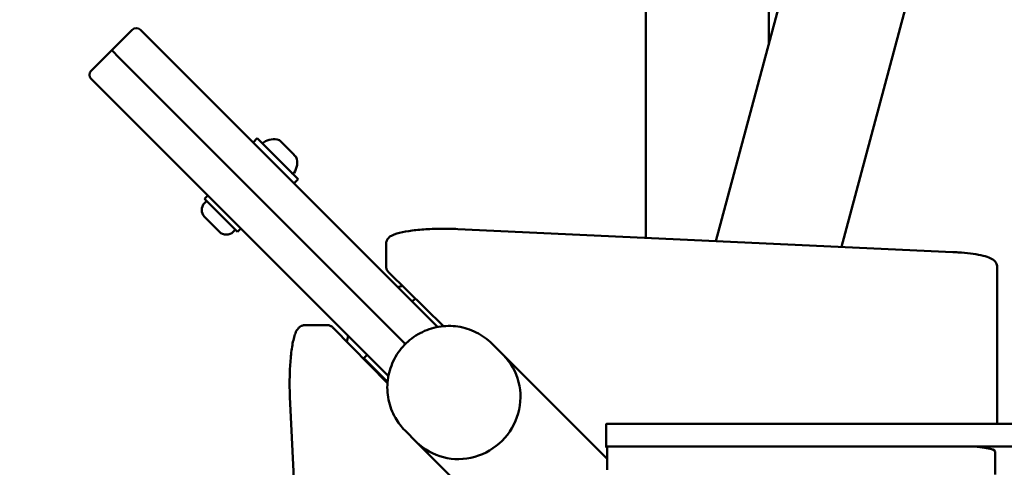
# Model space of a CAD drawing. Units: millimetres. Extents: x 34803 to 45148, y 17713 to 28072.
# Drawn here: x 37930 to 38269, y 22192 to 22347 of the extents above; entities that cross this region are included whole.
import ezdxf

# ---------------------------------------------------------------- set-up
doc = ezdxf.new("R2010")
doc.units = ezdxf.units.MM
doc.layers.add('MD_Visible', color=7, linetype='Continuous', lineweight=50)
doc.styles.get("Standard").update_dxf_attribs({"font": 'GOTHIC.TTF'})
doc.dimstyles.new('ISO-25', dxfattribs={"dimtxt": 200, "dimasz": 120, "dimexe": 1.25, "dimexo": 0.625, "dimgap": 8, "dimtad": 1, "dimdec": 0, "dimlfac": 0.1, "dimrnd": 5, "dimtxsty": 'Standard', "dimcen": 0, "dimse1": 1, "dimse2": 1, "dimclrd": 256, "dimclre": 8, "dimclrt": 256, "dimadec": 0, "dimazin": 0, "dimtfac": 1, "dimtdec": 0, "dimtmove": 0, "dimatfit": 3, "dimfxl": 1, "dimlwd": 5, "dimlwe": 5, "dimarcsym": 0})

# ---------------------------------------------------------------- blocks, each defined once
blk = doc.blocks.new('CustomObjectsInViewport8_0')
at = {"layer": 'MD_Visible'}
for p, q in [((1469.81, 1166.36), (1469.81, 1482.81)), ((1512.21, 1233.37), (1512.21, 1482.81)), ((1493.9, 1165.24), (1571.09, 1452.45)), ((1537.26, 1163.22), (1612.04, 1441.45)), ((1285.42, 1231.11), (1292.49, 1238.18)), ((1295.32, 1238.18), (1297.75, 1235.75)), ((1383.16, 1150.31), (1297.75, 1235.75)), ((1285.42, 1231.11), (1278.35, 1224.04)), ((1288.12, 1228.41), (1285.42, 1231.11)), ((1285.42, 1231.11), (1288.12, 1228.41)), ((1288.12, 1228.41), (1373.53, 1142.97)), ((1373.53, 1142.97), (1288.12, 1228.41)), ((1280.78, 1218.78), (1278.35, 1221.21)), ((1280.78, 1218.78), (1366.19, 1133.34)), ((1334.2, 1199.29), (1335.61, 1200.7)), ((1335.61, 1200.7), (1349.75, 1186.56)), ((1343.47, 1199.92), (1343.63, 1199.75)), ((1343.87, 1199.52), (1343.63, 1199.75)), ((1343.87, 1199.52), (1344.11, 1199.28)), ((1344.11, 1199.28), (1345.74, 1197.65)), ((1346.69, 1196.69), (1348.32, 1195.06)), ((1348.32, 1195.06), (1348.56, 1194.82)), ((1348.8, 1194.58), (1348.56, 1194.82)), ((1348.8, 1194.58), (1348.97, 1194.42)), ((1348.34, 1185.15), (1349.75, 1186.56)), ((1317.51, 1179.78), (1318.64, 1180.91)), ((1317.51, 1179.78), (1328.82, 1168.46)), ((1317.47, 1178.33), (1318.21, 1179.07)), ((1322.63, 1168.43), (1317.47, 1173.59)), ((1327.37, 1168.43), (1328.11, 1169.17)), ((1328.82, 1168.46), (1329.95, 1169.59)), ((1404.88, 1169.38), (1575.76, 1161.43)), ((1380.13, 1156.49), (1380.13, 1164.37)), ((1591.01, 1148.54), (1591.01, 1156.41)), ((1399.95, 1135.85), (1381, 1154.52)), ((1383.16, 1150.31), (1397.9, 1135.57)), ((1389.15, 1144.32), (1390.24, 1145.42)), ((1591.01, 1102.19), (1591.01, 1148.54)), ((1386.81, 1129.69), (1373.53, 1142.97)), ((1373.53, 1142.97), (1386.81, 1129.69)), ((1351.96, 1136.19), (1359.84, 1136.19)), ((1380.62, 1116.22), (1361.81, 1135.32)), ((1380.93, 1118.6), (1366.19, 1133.34)), ((1420.63, 1125.85), (1416.65, 1129.82)), ((1372.46, 1124.81), (1373.59, 1125.94)), ((1456.38, 1090.08), (1420.63, 1125.85)), ((1372.46, 1124.81), (1380.65, 1116.62)), ((1373.01, 1123.95), (1373.17, 1124.1)), ((1346.94, 1111.44), (1354.89, 940.56)), ((1456.1, 1102.02), (1456.1, 1094.14)), ((1457.1, 1102.19), (2524.92, 1102.19)), ((1390.64, 1095.87), (1386.67, 1099.84)), ((1426.4, 1060.11), (1390.64, 1095.87)), ((1457.1, 1094.31), (2524.92, 1094.31)), ((1457.38, 1094.3), (1580.3, 1094.3)), ((1456.38, 1093.84), (1456.11, 1094.11)), ((1456.38, 1094.13), (1456.38, 1086.25)), ((1590.3, 1084.68), (1590.3, 1092.56))]:
    blk.add_line(p, q, dxfattribs=at)
at = {"layer": 'MD_Visible', "extrusion": (0, 0, -1)}
for centre, radius, start, end in [((-1293.91, 1236.76), 2, 45.0083, 135.0083), ((-1279.76, 1222.62), 2, 315.0083, 45.0083), ((-1341.27, 1194.46), 5.93, 54.7248, 109.8644), ((-1343.11, 1199.57), 0.5, 109.8644, 135.0083), ((-1338.13, 1198.89), 0.5, 315.0083, 54.7248), ((-1343.51, 1192.22), 5.93, 160.1522, 215.2917), ((-1348.61, 1194.06), 0.5, 135.0083, 160.1522), ((-1347.94, 1189.08), 0.5, 215.2917, 315.0083), ((-1319.84, 1175.96), 3.35, 315.0083, 45.0083), ((-1325, 1170.8), 3.35, 225.0083, 315.0083)]:
    blk.add_arc(centre, radius, start, end, dxfattribs=at)
at = {"layer": 'MD_Visible'}
for start, end in [(101.9763, 105.9857), (163.3575, 168.0237)]:
    blk.add_arc((1391.01, 1125.31), 25, start, end, dxfattribs=at)
for centre, major_axis, ratio, start_param, end_param in [((1405.63, 1110.86), (-14.99, -14.99), 0.970296, 0, 3.141593), ((1405.63, 1110.86), (-14.99, -14.99), 0.970296, 0, 3.141593), ((1457.1, 1102.02), (1, 0), 0.173648, 1.570796, 3.141593), ((1457.38, 1094.13), (1, 0), 0.173648, 1.570796, 3.141593), ((1580.3, 1092.56), (10, 0), 0.173648, 0, 1.570796)]:
    blk.add_ellipse(centre, major_axis=major_axis, ratio=ratio, start_param=start_param, end_param=end_param, dxfattribs=at)
at = {"layer": 'MD_Visible', "extrusion": (0, 0, -1)}
blk.add_ellipse((1457.1, 1094.14), major_axis=(-1, 0), ratio=0.173648, start_param=6.108652, end_param=7.853982, dxfattribs=at)
at = {"layer": 'MD_Visible'}
for points, knots in [([(1343.63, 1199.75), (1343.63, 1199.75), (1343.63, 1199.75), (1343.63, 1199.75), (1343.64, 1199.74), (1343.68, 1199.69), (1343.71, 1199.66), (1343.78, 1199.58), (1343.82, 1199.54), (1343.95, 1199.43), (1344.02, 1199.36), (1344.11, 1199.28), (1344.11, 1199.28), (1344.11, 1199.28)], [-0.0006567, -0.0006567, -0.0006567, -0.0006567, 0, 0, 0.0394171, 0.0394171, 0.0702393, 0.0702393, 0.1010616, 0.1010616, 0.1404787, 0.1404787, 0.1411354, 0.1411354, 0.1411354, 0.1411354]), ([(1345.74, 1197.65), (1345.74, 1197.64), (1345.74, 1197.64), (1345.82, 1197.56), (1345.91, 1197.47), (1346.06, 1197.3), (1346.13, 1197.23), (1346.28, 1197.08), (1346.35, 1197.01), (1346.52, 1196.86), (1346.61, 1196.77), (1346.69, 1196.69), (1346.69, 1196.69), (1346.69, 1196.69)], [-0.0006567, -0.0006567, -0.0006567, -0.0006567, 0, 0, 0.0394171, 0.0394171, 0.0702393, 0.0702393, 0.1010616, 0.1010616, 0.1404787, 0.1404787, 0.1411354, 0.1411354, 0.1411354, 0.1411354]), ([(1348.32, 1195.06), (1348.33, 1195.06), (1348.33, 1195.06), (1348.41, 1194.97), (1348.48, 1194.9), (1348.59, 1194.77), (1348.63, 1194.73), (1348.7, 1194.66), (1348.73, 1194.63), (1348.79, 1194.59), (1348.8, 1194.58), (1348.8, 1194.58), (1348.8, 1194.58), (1348.8, 1194.58)], [-0.0006567, -0.0006567, -0.0006567, -0.0006567, 0, 0, 0.0394171, 0.0394171, 0.0702393, 0.0702393, 0.1010616, 0.1010616, 0.1404787, 0.1404787, 0.1411354, 0.1411354, 0.1411354, 0.1411354]), ([(1404.88, 1169.38), (1402.95, 1169.47), (1400.93, 1169.51), (1396.94, 1169.46), (1394.98, 1169.38), (1391.26, 1169.12), (1389.51, 1168.93), (1386.37, 1168.45), (1384.99, 1168.16), (1382.62, 1167.43), (1381.65, 1167.13), (1380.62, 1165.91), (1380.46, 1165.66), (1380.21, 1165.07), (1380.13, 1164.72), (1380.13, 1164.37)], [4.45059, 4.45059, 4.45059, 4.45059, 4.777616, 4.777616, 5.103659, 5.103659, 5.432181, 5.432181, 5.771194, 5.771194, 6.137713, 6.137713, 6.210449, 6.210449, 6.283185, 6.283185, 6.283185, 6.283185]), ([(1591.01, 1156.41), (1591.01, 1156.84), (1590.89, 1157.26), (1590.52, 1158), (1590.26, 1158.29), (1589.43, 1159.01), (1588.85, 1159.29), (1587.39, 1159.86), (1586.47, 1160.11), (1584.35, 1160.57), (1583.14, 1160.76), (1580.51, 1161.09), (1579.08, 1161.23), (1576.98, 1161.37), (1576.38, 1161.4), (1575.76, 1161.43)], [3.141593, 3.141593, 3.141593, 3.141593, 3.228843, 3.228843, 3.336657, 3.336657, 3.561283, 3.561283, 3.823083, 3.823083, 4.084882, 4.084882, 4.346682, 4.346682, 4.45059, 4.45059, 4.45059, 4.45059]), ([(1381, 1154.52), (1380.92, 1154.6), (1380.83, 1154.69), (1380.67, 1154.89), (1380.59, 1155), (1380.44, 1155.25), (1380.38, 1155.38), (1380.26, 1155.67), (1380.21, 1155.82), (1380.15, 1156.15), (1380.13, 1156.32), (1380.13, 1156.49)], [6.1086524, 6.1086524, 6.1086524, 6.1086524, 6.143559, 6.143559, 6.1784656, 6.1784656, 6.2133721, 6.2133721, 6.2482787, 6.2482787, 6.2831853, 6.2831853, 6.2831853, 6.2831853]), ([(1351.96, 1136.19), (1351.53, 1136.19), (1351.12, 1136.08), (1350.38, 1135.71), (1350.09, 1135.44), (1349.36, 1134.62), (1349.08, 1134.03), (1348.39, 1132.25), (1348.06, 1130.89), (1347.51, 1127.72), (1347.3, 1125.95), (1346.99, 1122.21), (1346.89, 1120.24), (1346.81, 1116.26), (1346.83, 1114.24), (1346.92, 1112), (1346.93, 1111.72), (1346.94, 1111.44)], [0, 0, 0, 0, 0.087251, 0.087251, 0.195064, 0.195064, 0.419691, 0.419691, 0.78621, 0.78621, 1.129746, 1.129746, 1.459098, 1.459098, 1.785261, 1.785261, 1.832596, 1.832596, 1.832596, 1.832596]), ([(1359.84, 1136.19), (1360.01, 1136.19), (1360.18, 1136.18), (1360.5, 1136.11), (1360.66, 1136.06), (1360.95, 1135.95), (1361.08, 1135.88), (1361.32, 1135.73), (1361.43, 1135.65), (1361.63, 1135.49), (1361.72, 1135.41), (1361.81, 1135.32)], [6.2831853, 6.2831853, 6.2831853, 6.2831853, 6.3180919, 6.3180919, 6.3529985, 6.3529985, 6.3879051, 6.3879051, 6.4228116, 6.4228116, 6.4577182, 6.4577182, 6.4577182, 6.4577182]), ([(1416.65, 1129.82), (1415.08, 1131.4), (1413.25, 1132.72), (1409.27, 1134.71), (1407.12, 1135.39), (1402.71, 1136.04), (1400.45, 1136.01), (1396.04, 1135.25), (1393.89, 1134.51), (1389.9, 1132.4), (1388.07, 1131.01), (1384.93, 1127.74), (1383.61, 1125.84), (1381.65, 1121.73), (1381, 1119.52), (1380.44, 1115.01), (1380.52, 1112.71), (1381.42, 1108.28), (1382.22, 1106.14), (1384.26, 1102.6), (1385.38, 1101.14), (1386.67, 1099.84)], [2.35605, 2.35605, 2.35605, 2.35605, 2.667358, 2.667358, 2.980345, 2.980345, 3.297735, 3.297735, 3.620592, 3.620592, 3.947858, 3.947858, 4.276669, 4.276669, 4.603479, 4.603479, 4.925539, 4.925539, 5.24207, 5.24207, 5.497643, 5.497643, 5.497643, 5.497643])]:
    blk.add_open_spline(points, degree=3, knots=knots, dxfattribs=at)
blk = doc.blocks.new('*D26')
at = {"lineweight": 5, "transparency": 16777216}
blk.add_line((35619.04, 27827.81), (45028.37, 27827.81), dxfattribs=at)
at = {"transparency": 16777216}
for points in [[(35619.04, 27847.81), (35619.04, 27807.81), (35499.04, 27827.81)], [(45028.37, 27847.81), (45028.37, 27807.81), (45148.37, 27827.81)]]:
    blk.add_solid(points, dxfattribs=at)
at = {"layer": 'Defpoints', "color": 0, "transparency": 16777216}
for p in [(45148.37, 27827.81), (45148.37, 22150.43), (35499.04, 21710.89)]:
    blk.add_point(p, dxfattribs=at)
at = {"transparency": 16777216, "insert": (40323.71, 27940.84), "char_height": 200, "attachment_point": 5}
blk.add_mtext('965', dxfattribs=at)
blk = doc.blocks.new('*D27')
at = {"lineweight": 5, "transparency": 16777216}
blk.add_line((35047.66, 17832.71), (35047.66, 27595.87), dxfattribs=at)
at = {"transparency": 16777216}
for points in [[(35027.66, 27595.87), (35067.66, 27595.87), (35047.66, 27715.87)], [(35027.66, 17832.71), (35067.66, 17832.71), (35047.66, 17712.71)]]:
    blk.add_solid(points, dxfattribs=at)
at = {"layer": 'Defpoints', "color": 0, "transparency": 16777216}
for p in [(35047.66, 27715.87), (41838.91, 27715.87), (38435.91, 17712.71)]:
    blk.add_point(p, dxfattribs=at)
at = {"transparency": 16777216, "insert": (34934.62, 22714.29), "char_height": 200, "attachment_point": 5, "rotation": 90}
blk.add_mtext('1000', dxfattribs=at)

msp = doc.modelspace()

# ---------------------------------------------------------------- block references
at = {"layer": 'MD_Visible'}
msp.add_blockref('CustomObjectsInViewport8_0', (36675.9, 21105.12), dxfattribs=at)

# ---------------------------------------------------------------- dimensions: what is measured, and where the dimension line sits
dim = msp.add_linear_dim(base=(45148.37, 27827.81), p1=(35499.04, 21710.89), p2=(45148.37, 22150.43), text='965', dimstyle='ISO-25')
dim.commit()
dim.dimension.update_dxf_attribs({"geometry": '*D26', "text_midpoint": (40323.71, 27940.84)})
dim = msp.add_linear_dim(base=(35047.66, 27715.87), p1=(38435.91, 17712.71), p2=(41838.91, 27715.87), angle=90, dimstyle='ISO-25')
dim.commit()
dim.dimension.update_dxf_attribs({"geometry": '*D27', "text_midpoint": (34934.62, 22714.29)})

doc.saveas('drawing.dxf')
